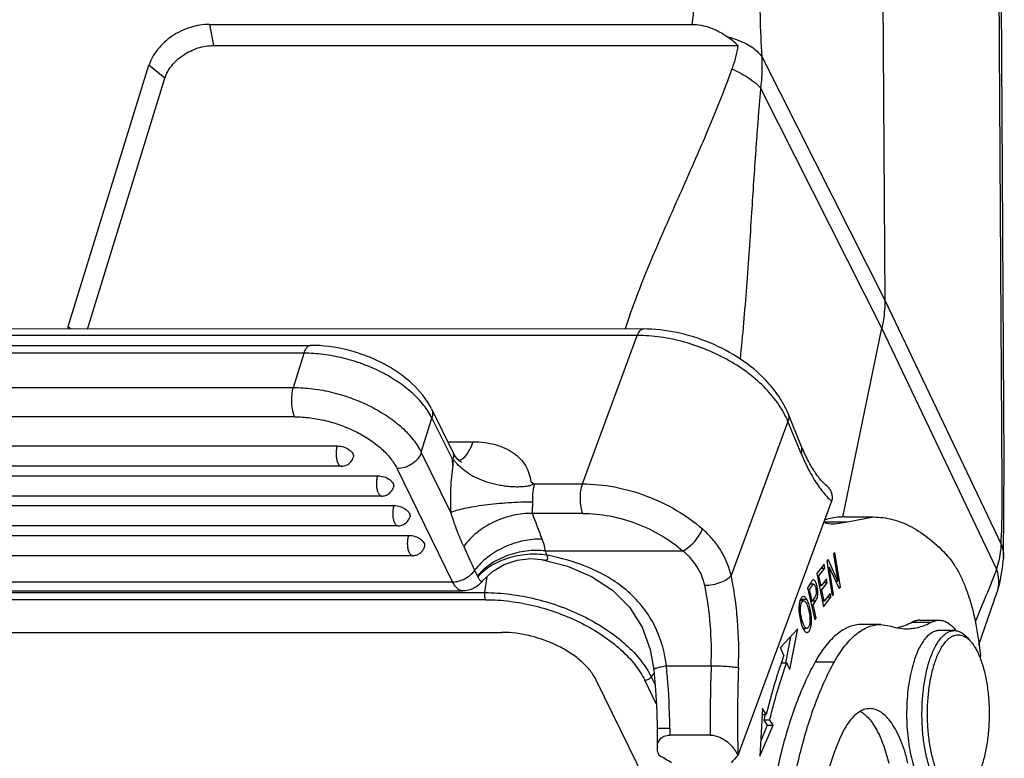
# Model space of a CAD drawing. Units: millimetres. Extents: x 2097 to 2489, y 724 to 1001.
# Drawn here: x 2145 to 2182, y 763 to 791 of the extents above; entities that cross this region are included whole.
import ezdxf

# ---------------------------------------------------------------- set-up
doc = ezdxf.new("R2010")
doc.units = ezdxf.units.MM
doc.header["$LTSCALE"] = 65.395
for name, color, linetype in [('10B-CCTH_1_SOLIDLINE', 7, 'CONTINUOUS'), ('10B-TIEJIAN_9_1_SOLIDLINE', 7, 'CONTINUOUS'), ('10B-TPR_27_1_SOLIDLINE', 7, 'CONTINUOUS'), ('MAODING_11_1_SOLIDLINE', 7, 'CONTINUOUS'), ('WLSC-2_21_1_SOLIDLINE', 7, 'CONTINUOUS')]:
    doc.layers.add(name, color=color, linetype=linetype)

msp = doc.modelspace()

# ---------------------------------------------------------------- linework, layer by layer
at = {"layer": '10B-CCTH_1_SOLIDLINE', "color": 7, "linetype": 'Continuous'}
for p, q in [((2177.734, 804.379), (2177.877, 780.69)), ((2151.978, 791.268), (2170.478, 791.268)), ((2151.978, 791.268), (2152.125, 790.457)), ((2152.125, 790.457), (2172.245, 790.457)), ((2173.168, 790.013), (2177.877, 780.69)), ((2146.553, 779.675), (2149.652, 789.701)), ((2150.264, 789.204), (2149.652, 789.701)), ((2147.29, 779.579), (2150.264, 789.204)), ((2177.768, 779.614), (2173.123, 788.809)), ((2177.877, 780.69), (2182.336, 771.33)), ((2146.553, 779.675), (2146.671, 779.579)), ((2176.271, 772.354), (2177.768, 779.614)), ((2182.165, 770.383), (2177.768, 779.614)), ((2182.432, 770.783), (2182.431, 770.774)), ((2162.537, 769.465), (2162.627, 770.083)), ((2118.4, 769.465), (2162.537, 769.465)), ((2181.486, 767.458), (2182.19, 769.495)), ((2182.19, 769.495), (2182.193, 769.502)), ((2162.567, 769.193), (2118.43, 769.193)), ((2119.045, 767.94), (2163.182, 767.94)), ((2169.024, 766.383), (2168.918, 766.23)), ((2170.655, 758.267), (2166.811, 766.1)), ((2169.112, 765.195), (2168.668, 766.1)), ((2168.918, 766.23), (2169.064, 765.933))]:
    msp.add_line(p, q, dxfattribs=at)
for points in [[(2182.432, 770.783), (2182.46, 774.465), (2182.435, 778.672), (2182.407, 783.338), (2182.34, 794.431)], [(2182.193, 769.502), (2182.301, 769.894), (2182.396, 770.41), (2182.431, 770.774)]]:
    msp.add_lwpolyline(points, dxfattribs=at)
for centre, radius, start, end in [((2170.059, 788.261), 3.098, 45.1316, 54.7677), ((2147.962, 779.239), 1.475, 162.8119, 166.6937)]:
    msp.add_arc(centre, radius, start, end, dxfattribs=at)
for points, knots in [([(2170.456, 814.561), (2170.462, 813.591), (2170.474, 811.652), (2170.493, 808.743), (2170.511, 805.834), (2170.528, 802.925), (2170.541, 800.501), (2170.551, 798.561), (2170.559, 797.106), (2170.567, 795.894), (2170.573, 794.925), (2170.578, 794.198), (2170.585, 793.47), (2170.587, 792.74), (2170.562, 792.005), (2170.513, 791.513), (2170.478, 791.268)], [0, 0, 0, 0, 0.12486, 0.249716, 0.374575, 0.499442, 0.624322, 0.686764, 0.749202, 0.811633, 0.842844, 0.874053, 0.90526, 0.93653, 0.968049, 1, 1, 1, 1]), ([(2173.168, 790.013), (2173.136, 790.539), (2173.096, 791.559), (2173.092, 793.072), (2173.082, 794.551), (2173.071, 796.518), (2173.055, 798.978), (2173.037, 801.93), (2173.019, 804.881), (2173.001, 807.832), (2172.984, 810.783), (2172.972, 812.75), (2172.966, 813.734)], [0, 0, 0, 0, 0.066521, 0.129142, 0.191297, 0.253499, 0.377947, 0.502404, 0.626824, 0.751218, 0.875604, 1, 1, 1, 1]), ([(2182.336, 771.33), (2182.363, 771.783), (2182.387, 772.726), (2182.374, 774.161), (2182.366, 775.633), (2182.354, 777.6), (2182.339, 780.059), (2182.321, 783.011), (2182.303, 785.962), (2182.285, 788.913), (2182.268, 791.864), (2182.256, 793.832), (2182.25, 794.815)], [0, 0, 0, 0, 0.058015, 0.120406, 0.183243, 0.246056, 0.371717, 0.497376, 0.623033, 0.748689, 0.874344, 1, 1, 1, 1]), ([(2151.978, 791.268), (2151.728, 791.268), (2151.215, 791.18), (2150.521, 790.844), (2149.963, 790.346), (2149.719, 789.918), (2149.652, 789.701)], [0, 0, 0, 0, 0.253212, 0.516159, 0.770089, 1, 1, 1, 1]), ([(2170.478, 791.268), (2170.717, 791.268), (2171.207, 791.17), (2171.642, 790.935), (2171.846, 790.792)], [0, 0, 0, 0, 0.489502, 1, 1, 1, 1]), ([(2171.846, 790.792), (2171.883, 790.782), (2172.026, 790.743), (2172.167, 790.695), (2172.27, 790.655)], [0, 0, 0, 0, 0.256584, 1, 1, 1, 1]), ([(2172.27, 790.654), (2172.371, 790.615), (2172.561, 790.529), (2172.816, 790.375), (2173.021, 790.205), (2173.127, 790.078), (2173.168, 790.014)], [0, 0, 0, 0, 0.290549, 0.558757, 0.795918, 1, 1, 1, 1]), ([(2150.264, 789.204), (2150.318, 789.378), (2150.513, 789.719), (2150.96, 790.118), (2151.515, 790.387), (2151.925, 790.457), (2152.125, 790.457)], [0, 0, 0, 0, 0.229911, 0.483839, 0.746787, 1, 1, 1, 1]), ([(2172.245, 790.457), (2172.222, 790.307), (2172.16, 790.004), (2172.068, 789.709), (2172.015, 789.561)], [0, 0, 0, 0, 0.492744, 1, 1, 1, 1]), ([(2173.123, 788.809), (2173.135, 788.912), (2173.175, 789.311), (2173.183, 789.715), (2173.168, 790.014)], [0, 0, 0, 0, 0.256051, 1, 1, 1, 1]), ([(2172.015, 789.561), (2171.707, 788.72), (2171.034, 787.047), (2169.935, 784.573), (2169.018, 782.507), (2168.349, 780.84), (2168.048, 780.001), (2167.911, 779.58)], [0, 0, 0, 0, 0.248988, 0.500786, 0.752407, 0.876972, 1, 1, 1, 1]), ([(2172.015, 789.561), (2172.135, 789.505), (2172.363, 789.39), (2172.674, 789.202), (2172.928, 789.012), (2173.068, 788.877), (2173.123, 788.809)], [0, 0, 0, 0, 0.295395, 0.568556, 0.806197, 1, 1, 1, 1]), ([(2172.778, 784.046), (2172.803, 784.446), (2172.855, 785.245), (2172.922, 786.242), (2172.98, 787.037), (2173.025, 787.631), (2173.072, 788.221), (2173.105, 788.614), (2173.123, 788.809)], [0, 0, 0, 0, 0.251763, 0.502898, 0.627899, 0.752444, 0.876679, 1, 1, 1, 1]), ([(2172.335, 778.42), (2172.434, 779.346), (2172.592, 781.221), (2172.717, 783.098), (2172.778, 784.046)], [0, 0, 0, 0, 0.495049, 1, 1, 1, 1]), ([(2177.877, 780.69), (2177.878, 780.601), (2177.87, 780.24), (2177.823, 779.881), (2177.768, 779.614)], [0, 0, 0, 0, 0.245517, 1, 1, 1, 1]), ([(2182.336, 771.33), (2182.333, 771.25), (2182.307, 770.93), (2182.238, 770.613), (2182.165, 770.383)], [0, 0, 0, 0, 0.248228, 1, 1, 1, 1]), ([(2182.336, 771.33), (2182.354, 771.286), (2182.414, 771.11), (2182.439, 770.921), (2182.432, 770.783)], [0, 0, 0, 0, 0.255617, 1, 1, 1, 1]), ([(2182.165, 770.383), (2182.036, 770.034), (2181.764, 769.351), (2181.481, 768.672), (2181.34, 768.338)], [0, 0, 0, 0, 0.506527, 1, 1, 1, 1]), ([(2182.193, 769.502), (2182.235, 769.638), (2182.27, 769.94), (2182.212, 770.235), (2182.165, 770.383)], [0, 0, 0, 0, 0.477988, 1, 1, 1, 1]), ([(2162.567, 769.193), (2162.558, 769.211), (2162.545, 769.251), (2162.529, 769.342), (2162.53, 769.416), (2162.537, 769.465)], [0, 0, 0, 0, 0.212456, 0.463581, 1, 1, 1, 1]), ([(2162.537, 769.465), (2162.86, 769.465), (2163.519, 769.42), (2164.501, 769.236), (2165.471, 768.939), (2166.389, 768.54), (2167.223, 768.055), (2167.941, 767.501), (2168.518, 766.899), (2168.808, 766.454), (2168.918, 766.23)], [0, 0, 0, 0, 0.129668, 0.264546, 0.401256, 0.536278, 0.666224, 0.788122, 0.899743, 1, 1, 1, 1]), ([(2162.567, 769.193), (2162.875, 769.193), (2163.505, 769.15), (2164.445, 768.974), (2165.371, 768.69), (2166.25, 768.309), (2167.047, 767.845), (2167.734, 767.316), (2168.285, 766.74), (2168.563, 766.314), (2168.668, 766.1)], [0, 0, 0, 0, 0.129669, 0.264547, 0.401256, 0.536278, 0.666223, 0.788121, 0.899742, 1, 1, 1, 1]), ([(2166.811, 766.1), (2166.749, 766.227), (2166.583, 766.481), (2166.256, 766.823), (2165.847, 767.138), (2165.206, 767.511), (2164.314, 767.838), (2163.555, 767.94), (2163.182, 767.94)], [0, 0, 0, 0, 0.100342, 0.21208, 0.334082, 0.464144, 0.735676, 1, 1, 1, 1]), ([(2168.918, 766.23), (2168.891, 766.19), (2168.813, 766.126), (2168.716, 766.1), (2168.668, 766.1)], [0, 0, 0, 0, 0.497709, 1, 1, 1, 1])]:
    msp.add_open_spline(points, degree=3, knots=knots, dxfattribs=at)
at = {"layer": '10B-TIEJIAN_9_1_SOLIDLINE', "color": 7, "linetype": 'Continuous'}
for p, q in [((2176.343, 772.367), (2177.448, 772.367)), ((2176.442, 772.185), (2177.448, 772.367)), ((2175.585, 772.185), (2176.442, 772.185)), ((2175.96, 772.098), (2176.442, 772.185)), ((2175.961, 771.007), (2175.91, 770.954)), ((2175.91, 770.954), (2176.078, 769.908)), ((2176.174, 769.675), (2175.961, 771.007)), ((2175.548, 770.559), (2175.271, 770.199)), ((2175.578, 770.407), (2175.548, 770.559)), ((2175.702, 770.734), (2175.648, 770.677)), ((2175.648, 770.677), (2175.861, 769.345)), ((2176.078, 769.908), (2175.702, 770.734)), ((2175.271, 770.199), (2175.525, 768.914)), ((2175.288, 770.114), (2175.352, 770.114)), ((2175.352, 770.114), (2175.578, 770.407)), ((2175.43, 769.72), (2175.352, 770.114)), ((2175.431, 770.407), (2175.578, 770.407)), ((2175.685, 770.445), (2175.744, 770.445)), ((2175.744, 770.445), (2176.12, 769.618)), ((2175.912, 769.398), (2175.744, 770.445)), ((2175.047, 769.864), (2174.908, 769.649)), ((2175.133, 769.784), (2174.995, 769.784)), ((2175.144, 769.787), (2174.997, 769.787)), ((2175.133, 769.784), (2175.144, 769.787)), ((2175.43, 769.72), (2175.366, 769.72)), ((2175.641, 769.995), (2175.43, 769.72)), ((2175.459, 769.569), (2175.671, 769.844)), ((2175.671, 769.844), (2175.525, 769.844)), ((2175.671, 769.844), (2175.641, 769.995)), ((2175.988, 769.908), (2176.078, 769.908)), ((2174.908, 769.649), (2175.198, 768.416)), ((2174.991, 769.579), (2174.924, 769.579)), ((2175.095, 769.138), (2174.991, 769.579)), ((2175.459, 769.569), (2175.396, 769.569)), ((2175.545, 769.132), (2175.459, 769.569)), ((2175.78, 769.437), (2175.545, 769.132)), ((2175.81, 769.285), (2175.78, 769.437)), ((2175.853, 769.398), (2175.912, 769.398)), ((2175.861, 769.345), (2175.912, 769.398)), ((2176.094, 769.675), (2176.174, 769.675)), ((2176.12, 769.618), (2176.174, 769.675)), ((2174.763, 769.155), (2174.622, 769.155)), ((2174.662, 769.208), (2174.883, 769.208)), ((2175.028, 769.138), (2175.095, 769.138)), ((2175.062, 768.993), (2175.129, 768.993)), ((2175.223, 769.139), (2175.095, 769.139)), ((2175.129, 768.993), (2175.223, 769.139)), ((2175.247, 768.492), (2175.129, 768.993)), ((2175.545, 769.132), (2175.482, 769.132)), ((2175.525, 768.914), (2175.81, 769.285)), ((2175.664, 769.285), (2175.81, 769.285)), ((2174.64, 768.83), (2174.581, 768.83)), ((2174.71, 768.388), (2174.641, 768.388)), ((2175.18, 768.492), (2175.247, 768.492)), ((2175.198, 768.416), (2175.247, 768.492)), ((2174.544, 768.071), (2173.878, 767.36)), ((2174.229, 766.511), (2174.544, 768.071)), ((2174.74, 768.095), (2174.887, 768.095)), ((2174.262, 767.77), (2174.062, 766.776)), ((2174.006, 767.051), (2173.878, 767.36)), ((2173.912, 766.776), (2174.119, 766.776)), ((2174.229, 766.511), (2174.119, 766.776)), ((2173.181, 765.02), (2173.087, 763.184)), ((2173.33, 764.784), (2173.181, 765.02)), ((2173.169, 764.784), (2173.33, 764.784)), ((2173.463, 764.575), (2173.242, 764.575)), ((2173.242, 764.575), (2173.37, 764.373)), ((2173.591, 764.373), (2173.463, 764.575)), ((2173.087, 763.184), (2173.591, 764.373)), ((2173.37, 764.373), (2173.117, 763.776)), ((2173.37, 764.373), (2173.591, 764.373))]:
    msp.add_line(p, q, dxfattribs=at)
for centre, radius, start, end in [((2174.309, 769.569), 0.757, 18.8881, 19.8031), ((2174.221, 769.539), 0.851, 16.9674, 18.871), ((2174.238, 768.96), 0.491, 30.3445, 32.6034), ((2174.437, 768.202), 0.381, 332.9426, 335.7571), ((2189.917, 761.204), 16.951, 159.8256, 160.7915), ((2168.127, 765.774), 13.475, 4.7639, 5.314), ((2195.574, 759.239), 22.961, 166.0159, 166.5619)]:
    msp.add_arc(centre, radius, start, end, dxfattribs=at)
for points, knots in [([(2176.343, 772.367), (2176.278, 772.367), (2176.015, 772.358), (2175.753, 772.311), (2175.562, 772.257)], [0, 0, 0, 0, 0.24777, 1, 1, 1, 1]), ([(2177.448, 772.367), (2177.693, 772.367), (2178.198, 772.299), (2178.933, 772.001), (2179.644, 771.516), (2180.074, 771.098), (2180.286, 770.864)], [0, 0, 0, 0, 0.222372, 0.45696, 0.713903, 1, 1, 1, 1]), ([(2175.551, 772.161), (2175.584, 772.15), (2175.718, 772.114), (2175.857, 772.098), (2175.96, 772.098)], [0, 0, 0, 0, 0.254563, 1, 1, 1, 1]), ([(2180.286, 770.864), (2180.368, 770.773), (2180.527, 770.564), (2180.737, 770.205), (2180.929, 769.787), (2181.167, 769.134), (2181.398, 768.208), (2181.506, 767.43), (2181.544, 767.022)], [0, 0, 0, 0, 0.090038, 0.191333, 0.303682, 0.426531, 0.699539, 1, 1, 1, 1]), ([(2174.991, 769.579), (2175.004, 769.6), (2175.031, 769.641), (2175.069, 769.701), (2175.099, 769.747), (2175.12, 769.773), (2175.129, 769.782), (2175.133, 769.784)], [0, 0, 0, 0, 0.294608, 0.593986, 0.856034, 0.945001, 1, 1, 1, 1]), ([(2175.105, 769.939), (2175.095, 769.931), (2175.075, 769.906), (2175.057, 769.88), (2175.047, 769.864)], [0, 0, 0, 0, 0.397535, 1, 1, 1, 1]), ([(2175.144, 769.787), (2175.158, 769.787), (2175.18, 769.763), (2175.198, 769.727), (2175.22, 769.666), (2175.238, 769.581), (2175.247, 769.477), (2175.237, 769.38), (2175.197, 769.294), (2175.145, 769.217), (2175.111, 769.164), (2175.095, 769.138)], [0, 0, 0, 0, 0.061046, 0.111011, 0.175906, 0.330346, 0.477109, 0.609781, 0.738494, 0.869173, 1, 1, 1, 1]), ([(2175.144, 769.956), (2175.141, 769.956), (2175.126, 769.955), (2175.114, 769.946), (2175.105, 769.939)], [0, 0, 0, 0, 0.221918, 1, 1, 1, 1]), ([(2175.243, 769.826), (2175.236, 769.845), (2175.222, 769.88), (2175.195, 769.928), (2175.164, 769.956), (2175.144, 769.956)], [0, 0, 0, 0, 0.363682, 0.646135, 1, 1, 1, 1]), ([(2175.223, 769.139), (2175.238, 769.162), (2175.265, 769.212), (2175.301, 769.322), (2175.311, 769.473), (2175.291, 769.652), (2175.263, 769.77), (2175.243, 769.826)], [0, 0, 0, 0, 0.118475, 0.237839, 0.487622, 0.750691, 1, 1, 1, 1]), ([(2174.59, 769.005), (2174.588, 768.99), (2174.582, 768.927), (2174.58, 768.864), (2174.581, 768.815)], [0, 0, 0, 0, 0.235178, 1, 1, 1, 1]), ([(2174.603, 769.083), (2174.602, 769.077), (2174.596, 769.051), (2174.592, 769.025), (2174.59, 769.005)], [0, 0, 0, 0, 0.239934, 1, 1, 1, 1]), ([(2174.622, 769.155), (2174.62, 769.15), (2174.613, 769.126), (2174.607, 769.102), (2174.603, 769.083)], [0, 0, 0, 0, 0.241441, 1, 1, 1, 1]), ([(2174.756, 769.315), (2174.743, 769.315), (2174.713, 769.306), (2174.678, 769.271), (2174.647, 769.219), (2174.63, 769.178), (2174.622, 769.155)], [0, 0, 0, 0, 0.17988, 0.397806, 0.673408, 1, 1, 1, 1]), ([(2174.64, 768.83), (2174.641, 768.874), (2174.646, 768.953), (2174.667, 769.044), (2174.692, 769.101), (2174.713, 769.13), (2174.736, 769.15), (2174.754, 769.155), (2174.763, 769.155)], [0, 0, 0, 0, 0.354147, 0.640181, 0.756301, 0.852776, 0.931727, 1, 1, 1, 1]), ([(2174.662, 769.208), (2174.664, 769.204), (2174.673, 769.187), (2174.682, 769.171), (2174.688, 769.158)], [0, 0, 0, 0, 0.239767, 1, 1, 1, 1]), ([(2174.883, 769.208), (2174.873, 769.224), (2174.854, 769.253), (2174.823, 769.287), (2174.79, 769.309), (2174.767, 769.315), (2174.756, 769.315)], [0, 0, 0, 0, 0.327727, 0.59547, 0.813433, 1, 1, 1, 1]), ([(2174.763, 769.155), (2174.777, 769.155), (2174.8, 769.144), (2174.825, 769.119), (2174.854, 769.079), (2174.889, 769.01), (2174.926, 768.908), (2174.96, 768.789), (2174.994, 768.63), (2175.007, 768.511), (2175.007, 768.435)], [0, 0, 0, 0, 0.054693, 0.09048, 0.133328, 0.241687, 0.382613, 0.547028, 0.7095, 1, 1, 1, 1]), ([(2174.918, 769.14), (2174.915, 769.146), (2174.904, 769.169), (2174.892, 769.192), (2174.883, 769.208)], [0, 0, 0, 0, 0.264182, 1, 1, 1, 1]), ([(2175.059, 768.263), (2175.067, 768.332), (2175.07, 768.481), (2175.046, 768.708), (2174.995, 768.932), (2174.947, 769.076), (2174.918, 769.14)], [0, 0, 0, 0, 0.233468, 0.494704, 0.764442, 1, 1, 1, 1]), ([(2174.581, 768.815), (2174.582, 768.775), (2174.591, 768.602), (2174.626, 768.431), (2174.662, 768.303)], [0, 0, 0, 0, 0.233408, 1, 1, 1, 1]), ([(2174.71, 768.388), (2174.688, 768.468), (2174.653, 768.613), (2174.638, 768.763), (2174.64, 768.83)], [0, 0, 0, 0, 0.553683, 1, 1, 1, 1]), ([(2174.662, 768.303), (2174.667, 768.283), (2174.689, 768.212), (2174.715, 768.142), (2174.739, 768.094)], [0, 0, 0, 0, 0.273166, 1, 1, 1, 1]), ([(2174.887, 768.095), (2174.871, 768.095), (2174.845, 768.109), (2174.817, 768.138), (2174.784, 768.186), (2174.746, 768.27), (2174.722, 768.345), (2174.71, 768.388)], [0, 0, 0, 0, 0.135097, 0.22619, 0.336789, 0.622121, 1, 1, 1, 1]), ([(2175.007, 768.435), (2175.008, 768.39), (2175.005, 768.325), (2174.991, 768.245), (2174.976, 768.196), (2174.958, 768.154), (2174.937, 768.122), (2174.914, 768.101), (2174.895, 768.095), (2174.887, 768.095)], [0, 0, 0, 0, 0.350985, 0.502021, 0.637475, 0.755099, 0.853303, 0.932797, 1, 1, 1, 1]), ([(2174.891, 767.938), (2174.901, 767.938), (2174.921, 767.943), (2174.949, 767.96), (2174.974, 767.988), (2175.008, 768.042), (2175.04, 768.135), (2175.054, 768.217), (2175.059, 768.263)], [0, 0, 0, 0, 0.073043, 0.153892, 0.248923, 0.361817, 0.645266, 1, 1, 1, 1]), ([(2174.739, 768.094), (2174.741, 768.09), (2174.749, 768.074), (2174.757, 768.059), (2174.764, 768.048)], [0, 0, 0, 0, 0.256746, 1, 1, 1, 1]), ([(2174.764, 768.048), (2174.773, 768.031), (2174.792, 768.002), (2174.824, 767.967), (2174.857, 767.944), (2174.88, 767.938), (2174.891, 767.938)], [0, 0, 0, 0, 0.326098, 0.594304, 0.813088, 1, 1, 1, 1]), ([(2174.803, 768.094), (2174.802, 768.09), (2174.796, 768.073), (2174.79, 768.057), (2174.785, 768.046)], [0, 0, 0, 0, 0.262033, 1, 1, 1, 1]), ([(2173.91, 766.781), (2173.855, 766.624), (2173.636, 765.966), (2173.453, 765.297), (2173.33, 764.784)], [0, 0, 0, 0, 0.240064, 1, 1, 1, 1]), ([(2173.463, 764.575), (2173.51, 764.77), (2173.697, 765.512), (2173.924, 766.245), (2174.12, 766.776)], [0, 0, 0, 0, 0.261338, 1, 1, 1, 1])]:
    msp.add_open_spline(points, degree=3, knots=knots, dxfattribs=at)
at = {"layer": '10B-TPR_27_1_SOLIDLINE', "color": 7, "linetype": 'Continuous'}
for p, q in [((2168.61, 779.58), (2112.17, 779.577)), ((2168.383, 779.33), (2111.943, 779.327)), ((2166.284, 773.637), (2168.383, 779.33)), ((2114.877, 778.952), (2155.844, 778.953)), ((2155.6, 778.651), (2114.633, 778.649)), ((2155.194, 777.335), (2155.6, 778.651)), ((2114.227, 777.333), (2155.194, 777.335)), ((2160.486, 776.517), (2161.317, 774.824)), ((2155.244, 776.211), (2114.277, 776.209)), ((2160.098, 774.848), (2160.505, 776.164)), ((2160.505, 776.164), (2161.288, 774.569)), ((2174.672, 775.102), (2174.165, 776.334)), ((2174.162, 776.03), (2171.982, 770.118)), ((2174.669, 774.798), (2174.162, 776.03)), ((2129.452, 775.091), (2156.882, 775.092)), ((2161.107, 775.252), (2162.092, 775.252)), ((2161.23, 772.544), (2160.098, 774.848)), ((2161.317, 774.824), (2161.318, 774.824)), ((2157.029, 774.313), (2129.599, 774.312)), ((2161.313, 774.35), (2161.288, 774.569)), ((2130.014, 773.947), (2158.428, 773.948)), ((2161.3, 769.879), (2159.168, 774.222)), ((2164.442, 773.637), (2166.284, 773.637)), ((2158.574, 773.17), (2130.16, 773.168)), ((2113.813, 772.802), (2159.053, 772.804)), ((2175.838, 772.969), (2172.243, 763.221)), ((2166.296, 772.506), (2164.36, 772.506)), ((2159.2, 772.026), (2113.959, 772.024)), ((2114.374, 771.659), (2159.614, 771.661)), ((2159.761, 770.882), (2114.52, 770.88)), ((2164.866, 771.064), (2170.129, 771.065)), ((2164.707, 770.732), (2164.708, 770.731)), ((2114.438, 769.877), (2161.3, 769.879)), ((2162.438, 769.901), (2162.438, 769.901)), ((2114.825, 769.53), (2161.687, 769.532)), ((2169.013, 766.503), (2169.013, 766.503)), ((2169.499, 766.661), (2171.216, 766.661)), ((2171.181, 763.998), (2169.633, 763.998)), ((2172.243, 763.221), (2172.239, 763.216))]:
    msp.add_line(p, q, dxfattribs=at)
for points in [[(2161.632, 774.476), (2161.635, 774.475), (2161.593, 774.498), (2161.501, 774.571), (2161.391, 774.699), (2161.318, 774.824)], [(2162.438, 769.901), (2162.833, 770.281), (2163.279, 770.55), (2163.776, 770.716), (2164.296, 770.77), (2164.707, 770.732)], [(2164.707, 770.732), (2165.707, 770.477), (2166.628, 770.086), (2167.428, 769.563), (2168.08, 768.912), (2168.564, 768.145), (2168.875, 767.289), (2169.013, 766.503)], [(2169.013, 766.503), (2169.082, 765.73), (2169.128, 764.908), (2169.143, 764.26)]]:
    msp.add_lwpolyline(points, dxfattribs=at)
for centre, radius, start, end in [((2157.322, 774.618), 0.456, 202.2999, 206.0783), ((2179.769, 801.748), 32.018, 241.0966, 241.399), ((2158.867, 773.474), 0.456, 202.2999, 206.0783), ((1943.99, 688.495), 235.84, 20.61265, 20.86814), ((2159.493, 772.33), 0.456, 202.2999, 206.0783), ((2160.054, 771.187), 0.456, 202.2999, 206.0783), ((2162.021, 770.226), 2.966, 13.2379, 16.417), ((2161.456, 769.681), 0.901, 26.0979, 28.3538), ((2227.157, 764.578), 55.98, 177.8679, 180.5937), ((2226.106, 764.578), 53.88, 177.8662, 181.443), ((2223.88, 764.578), 54.738, 180.3321, 181.109), ((2225.669, 764.578), 56.039, 180.3323, 180.5932), ((2060.345, 573.197), 218.999, 60.04336, 60.18889), ((2221.855, 717.461), 67.493, 137.31845, 137.6378)]:
    msp.add_arc(centre, radius, start, end, dxfattribs=at)
for points, knots in [([(2168.383, 779.33), (2168.397, 779.366), (2168.425, 779.431), (2168.479, 779.512), (2168.54, 779.566), (2168.588, 779.58), (2168.61, 779.58)], [0, 0, 0, 0, 0.327076, 0.598735, 0.81696, 1, 1, 1, 1]), ([(2174.165, 776.334), (2174.07, 776.567), (2173.82, 777.023), (2173.225, 777.751), (2172.346, 778.471), (2171.185, 779.087), (2169.92, 779.482), (2169.041, 779.58), (2168.61, 779.58)], [0, 0, 0, 0, 0.111438, 0.228785, 0.41538, 0.611085, 0.808577, 1, 1, 1, 1]), ([(2174.162, 776.03), (2174.069, 776.256), (2173.819, 776.706), (2173.308, 777.323), (2172.663, 777.889), (2171.909, 778.385), (2171.074, 778.793), (2170.188, 779.096), (2169.287, 779.285), (2168.68, 779.33), (2168.383, 779.33)], [0, 0, 0, 0, 0.104834, 0.219255, 0.342274, 0.471906, 0.605509, 0.740083, 0.872546, 1, 1, 1, 1]), ([(2155.6, 778.651), (2155.614, 778.694), (2155.643, 778.772), (2155.7, 778.87), (2155.766, 778.936), (2155.82, 778.953), (2155.844, 778.953)], [0, 0, 0, 0, 0.332463, 0.607124, 0.823586, 1, 1, 1, 1]), ([(2160.486, 776.517), (2160.305, 776.885), (2159.893, 777.391), (2159.211, 777.927), (2158.609, 778.283), (2157.952, 778.573), (2157.037, 778.857), (2156.318, 778.953), (2155.844, 778.953)], [0, 0, 0, 0, 0.225069, 0.347421, 0.475437, 0.607281, 0.74048, 1, 1, 1, 1]), ([(2160.505, 776.164), (2160.421, 776.336), (2160.197, 776.679), (2159.754, 777.142), (2159.202, 777.567), (2158.561, 777.94), (2157.855, 778.246), (2157.11, 778.475), (2156.354, 778.616), (2155.848, 778.651), (2155.6, 778.651)], [0, 0, 0, 0, 0.100262, 0.211887, 0.333789, 0.463736, 0.598758, 0.735466, 0.870339, 1, 1, 1, 1]), ([(2155.244, 776.211), (2155.227, 776.246), (2155.196, 776.324), (2155.149, 776.502), (2155.121, 776.75), (2155.13, 777.048), (2155.166, 777.244), (2155.194, 777.335)], [0, 0, 0, 0, 0.102602, 0.219333, 0.48087, 0.752672, 1, 1, 1, 1]), ([(2155.194, 777.335), (2155.442, 777.335), (2155.948, 777.3), (2156.703, 777.159), (2157.448, 776.93), (2158.154, 776.624), (2158.795, 776.251), (2159.347, 775.826), (2159.79, 775.363), (2160.014, 775.02), (2160.098, 774.848)], [0, 0, 0, 0, 0.129661, 0.264534, 0.401242, 0.536264, 0.666211, 0.788113, 0.899738, 1, 1, 1, 1]), ([(2160.486, 776.517), (2160.512, 776.465), (2160.542, 776.345), (2160.523, 776.224), (2160.505, 776.164)], [0, 0, 0, 0, 0.482634, 1, 1, 1, 1]), ([(2155.244, 776.211), (2155.442, 776.211), (2155.847, 776.183), (2156.452, 776.07), (2157.048, 775.887), (2157.613, 775.642), (2158.125, 775.344), (2158.567, 775.003), (2158.921, 774.633), (2159.1, 774.359), (2159.168, 774.222)], [0, 0, 0, 0, 0.129652, 0.264545, 0.401241, 0.536263, 0.666209, 0.788103, 0.899744, 1, 1, 1, 1]), ([(2174.165, 776.334), (2174.184, 776.289), (2174.203, 776.184), (2174.181, 776.08), (2174.162, 776.03)], [0, 0, 0, 0, 0.480258, 1, 1, 1, 1]), ([(2156.9, 774.445), (2156.881, 774.491), (2156.854, 774.595), (2156.838, 774.761), (2156.845, 774.93), (2156.867, 775.041), (2156.882, 775.092)], [0, 0, 0, 0, 0.226686, 0.488683, 0.75665, 1, 1, 1, 1]), ([(2156.882, 775.092), (2156.963, 775.092), (2157.122, 775.064), (2157.301, 774.978), (2157.413, 774.882), (2157.469, 774.806), (2157.498, 774.728), (2157.495, 774.675), (2157.488, 774.652)], [0, 0, 0, 0, 0.28921, 0.576234, 0.70433, 0.816677, 0.913465, 1, 1, 1, 1]), ([(2161.542, 774.525), (2161.662, 774.569), (2161.826, 774.727), (2161.985, 774.992), (2162.057, 775.16), (2162.091, 775.252)], [0, 0, 0, 0, 0.413687, 0.685052, 1, 1, 1, 1]), ([(2162.092, 775.252), (2162.376, 775.252), (2162.795, 775.204), (2163.304, 775.023), (2163.627, 774.842), (2163.896, 774.615), (2164.102, 774.347), (2164.24, 774.044), (2164.284, 773.827), (2164.294, 773.718)], [0, 0, 0, 0, 0.28934, 0.422038, 0.5467, 0.664443, 0.777315, 0.88815, 1, 1, 1, 1]), ([(2174.669, 774.798), (2174.688, 774.848), (2174.71, 774.951), (2174.691, 775.056), (2174.672, 775.102)], [0, 0, 0, 0, 0.519742, 1, 1, 1, 1]), ([(2175.673, 773.531), (2175.585, 773.606), (2175.403, 773.795), (2175.15, 774.145), (2174.897, 774.589), (2174.746, 774.922), (2174.672, 775.102)], [0, 0, 0, 0, 0.185393, 0.415773, 0.688685, 1, 1, 1, 1]), ([(2157.029, 774.313), (2157.08, 774.313), (2157.182, 774.33), (2157.319, 774.401), (2157.427, 774.511), (2157.473, 774.604), (2157.488, 774.652)], [0, 0, 0, 0, 0.249903, 0.49986, 0.749777, 1, 1, 1, 1]), ([(2160.098, 774.848), (2160.043, 774.668), (2159.865, 774.469), (2159.612, 774.324), (2159.421, 774.248), (2159.268, 774.222), (2159.168, 774.222)], [0, 0, 0, 0, 0.480058, 0.612712, 0.745254, 1, 1, 1, 1]), ([(2161.318, 774.824), (2161.327, 774.805), (2161.34, 774.765), (2161.34, 774.675), (2161.313, 774.609), (2161.288, 774.569)], [0, 0, 0, 0, 0.23223, 0.468843, 1, 1, 1, 1]), ([(2174.669, 774.798), (2174.768, 774.558), (2174.974, 774.113), (2175.23, 773.693), (2175.364, 773.506)], [0, 0, 0, 0, 0.529818, 1, 1, 1, 1]), ([(2157.029, 774.313), (2157.018, 774.313), (2156.995, 774.319), (2156.964, 774.341), (2156.936, 774.374), (2156.92, 774.402), (2156.913, 774.417)], [0, 0, 0, 0, 0.195402, 0.417909, 0.684504, 1, 1, 1, 1]), ([(2161.313, 774.35), (2161.264, 774.057), (2161.203, 773.455), (2161.209, 772.849), (2161.23, 772.544)], [0, 0, 0, 0, 0.492755, 1, 1, 1, 1]), ([(2161.473, 774.405), (2161.462, 774.416), (2161.441, 774.439), (2161.411, 774.473), (2161.387, 774.499), (2161.368, 774.518), (2161.354, 774.53), (2161.341, 774.539), (2161.323, 774.542), (2161.313, 774.526), (2161.309, 774.51), (2161.306, 774.487), (2161.305, 774.457), (2161.307, 774.409), (2161.31, 774.374), (2161.313, 774.35)], [0, 0, 0, 0, 0.119972, 0.234371, 0.34117, 0.390544, 0.436069, 0.476302, 0.510881, 0.557963, 0.595917, 0.63938, 0.730418, 0.821342, 1, 1, 1, 1]), ([(2164.371, 773.632), (2164.368, 773.625), (2164.357, 773.611), (2164.328, 773.592), (2164.287, 773.575), (2164.235, 773.56), (2164.166, 773.545), (2164.078, 773.532), (2163.972, 773.522), (2163.865, 773.517), (2163.722, 773.516), (2163.543, 773.523), (2163.329, 773.544), (2163.117, 773.577), (2162.909, 773.62), (2162.642, 773.691), (2162.328, 773.802), (2161.989, 773.974), (2161.703, 774.174), (2161.544, 774.328), (2161.473, 774.405)], [0, 0, 0, 0, 0.00737, 0.015675, 0.03271, 0.049718, 0.066654, 0.100429, 0.134217, 0.168087, 0.202058, 0.270234, 0.338524, 0.406588, 0.474051, 0.540535, 0.669098, 0.789847, 0.900902, 1, 1, 1, 1]), ([(2158.445, 773.301), (2158.427, 773.347), (2158.399, 773.451), (2158.383, 773.617), (2158.391, 773.787), (2158.412, 773.897), (2158.428, 773.948)], [0, 0, 0, 0, 0.226686, 0.488683, 0.75665, 1, 1, 1, 1]), ([(2158.428, 773.948), (2158.508, 773.948), (2158.668, 773.92), (2158.846, 773.834), (2158.958, 773.738), (2159.014, 773.662), (2159.043, 773.584), (2159.04, 773.531), (2159.033, 773.508)], [0, 0, 0, 0, 0.28921, 0.576234, 0.70433, 0.816677, 0.913465, 1, 1, 1, 1]), ([(2158.574, 773.17), (2158.625, 773.17), (2158.727, 773.186), (2158.864, 773.257), (2158.972, 773.367), (2159.018, 773.46), (2159.033, 773.508)], [0, 0, 0, 0, 0.249903, 0.49986, 0.749777, 1, 1, 1, 1]), ([(2164.371, 773.632), (2164.372, 773.637), (2164.373, 773.647), (2164.367, 773.661), (2164.358, 773.673), (2164.343, 773.687), (2164.322, 773.702), (2164.303, 773.713), (2164.294, 773.718)], [0, 0, 0, 0, 0.125675, 0.24266, 0.361289, 0.483465, 0.736995, 1, 1, 1, 1]), ([(2164.442, 773.637), (2164.424, 773.588), (2164.395, 773.483), (2164.357, 773.254), (2164.353, 773.073), (2164.361, 772.951)], [0, 0, 0, 0, 0.222509, 0.470778, 1, 1, 1, 1]), ([(2166.296, 772.506), (2166.263, 772.587), (2166.216, 772.773), (2166.191, 773.066), (2166.21, 773.361), (2166.253, 773.552), (2166.284, 773.637)], [0, 0, 0, 0, 0.229756, 0.495397, 0.763482, 1, 1, 1, 1]), ([(2166.284, 773.637), (2166.694, 773.637), (2167.531, 773.551), (2168.751, 773.205), (2169.894, 772.663), (2170.578, 772.176), (2170.884, 771.907)], [0, 0, 0, 0, 0.245228, 0.500791, 0.755942, 1, 1, 1, 1]), ([(2175.364, 773.506), (2175.401, 773.455), (2175.545, 773.264), (2175.707, 773.086), (2175.838, 772.969)], [0, 0, 0, 0, 0.266318, 1, 1, 1, 1]), ([(2175.673, 773.531), (2175.712, 773.499), (2175.779, 773.423), (2175.842, 773.283), (2175.863, 773.127), (2175.85, 773.022), (2175.838, 772.969)], [0, 0, 0, 0, 0.244131, 0.487562, 0.737899, 1, 1, 1, 1]), ([(2158.574, 773.17), (2158.563, 773.17), (2158.54, 773.175), (2158.509, 773.197), (2158.481, 773.231), (2158.465, 773.258), (2158.458, 773.274)], [0, 0, 0, 0, 0.195402, 0.417909, 0.684504, 1, 1, 1, 1]), ([(2159.071, 772.157), (2159.052, 772.203), (2159.025, 772.308), (2159.009, 772.473), (2159.016, 772.643), (2159.037, 772.753), (2159.053, 772.804)], [0, 0, 0, 0, 0.226686, 0.488683, 0.75665, 1, 1, 1, 1]), ([(2159.053, 772.804), (2159.133, 772.804), (2159.293, 772.776), (2159.472, 772.69), (2159.583, 772.594), (2159.64, 772.519), (2159.668, 772.44), (2159.665, 772.388), (2159.658, 772.365)], [0, 0, 0, 0, 0.28921, 0.576234, 0.70433, 0.816677, 0.913465, 1, 1, 1, 1]), ([(2161.23, 772.544), (2161.301, 772.576), (2161.474, 772.634), (2161.77, 772.707), (2162.129, 772.775), (2162.694, 772.858), (2163.294, 772.915), (2163.906, 772.945), (2164.212, 772.952), (2164.361, 772.951)], [0, 0, 0, 0, 0.074402, 0.171589, 0.288333, 0.420463, 0.7109, 0.858411, 1, 1, 1, 1]), ([(2164.361, 772.951), (2164.363, 772.909), (2164.363, 772.847), (2164.358, 772.766), (2164.353, 772.709), (2164.349, 772.654), (2164.349, 772.587), (2164.355, 772.537), (2164.36, 772.506)], [0, 0, 0, 0, 0.282919, 0.416993, 0.545001, 0.667229, 0.78419, 1, 1, 1, 1]), ([(2159.2, 772.026), (2159.25, 772.026), (2159.352, 772.042), (2159.489, 772.113), (2159.598, 772.223), (2159.643, 772.316), (2159.658, 772.365)], [0, 0, 0, 0, 0.249903, 0.49986, 0.749777, 1, 1, 1, 1]), ([(2161.723, 771.234), (2161.676, 771.335), (2161.587, 771.541), (2161.46, 771.861), (2161.342, 772.196), (2161.268, 772.427), (2161.23, 772.544)], [0, 0, 0, 0, 0.237604, 0.482046, 0.735713, 1, 1, 1, 1]), ([(2164.36, 772.506), (2164.107, 772.51), (2163.589, 772.45), (2162.855, 772.192), (2162.209, 771.788), (2161.86, 771.428), (2161.723, 771.234)], [0, 0, 0, 0, 0.25073, 0.51063, 0.764845, 1, 1, 1, 1]), ([(2166.296, 772.506), (2166.637, 772.506), (2167.335, 772.434), (2168.352, 772.146), (2169.305, 771.694), (2169.875, 771.289), (2170.129, 771.065)], [0, 0, 0, 0, 0.245234, 0.500791, 0.755936, 1, 1, 1, 1]), ([(2159.2, 772.026), (2159.189, 772.026), (2159.166, 772.031), (2159.135, 772.053), (2159.107, 772.087), (2159.091, 772.115), (2159.083, 772.13)], [0, 0, 0, 0, 0.195402, 0.417909, 0.684504, 1, 1, 1, 1]), ([(2159.632, 771.014), (2159.614, 771.06), (2159.586, 771.164), (2159.57, 771.329), (2159.578, 771.499), (2159.599, 771.61), (2159.614, 771.661)], [0, 0, 0, 0, 0.226686, 0.488683, 0.75665, 1, 1, 1, 1]), ([(2159.614, 771.661), (2159.695, 771.661), (2159.855, 771.632), (2160.033, 771.547), (2160.145, 771.451), (2160.201, 771.375), (2160.23, 771.296), (2160.227, 771.244), (2160.22, 771.221)], [0, 0, 0, 0, 0.28921, 0.576234, 0.70433, 0.816677, 0.913465, 1, 1, 1, 1]), ([(2170.129, 771.065), (2170.209, 771.103), (2170.368, 771.211), (2170.58, 771.415), (2170.761, 771.65), (2170.853, 771.822), (2170.884, 771.907)], [0, 0, 0, 0, 0.230764, 0.496374, 0.763947, 1, 1, 1, 1]), ([(2171.982, 770.118), (2171.941, 770.289), (2171.833, 770.625), (2171.592, 771.098), (2171.274, 771.531), (2171.02, 771.787), (2170.884, 771.907)], [0, 0, 0, 0, 0.246879, 0.494404, 0.744811, 1, 1, 1, 1]), ([(2159.761, 770.882), (2159.812, 770.882), (2159.914, 770.899), (2160.051, 770.969), (2160.159, 771.08), (2160.205, 771.172), (2160.22, 771.221)], [0, 0, 0, 0, 0.249903, 0.49986, 0.749777, 1, 1, 1, 1]), ([(2164.732, 771.522), (2164.487, 771.527), (2163.985, 771.472), (2163.27, 771.231), (2162.633, 770.85), (2162.283, 770.509), (2162.142, 770.324)], [0, 0, 0, 0, 0.249877, 0.508894, 0.763174, 1, 1, 1, 1]), ([(2164.866, 771.064), (2164.858, 771.102), (2164.823, 771.258), (2164.775, 771.41), (2164.732, 771.522)], [0, 0, 0, 0, 0.244573, 1, 1, 1, 1]), ([(2159.761, 770.882), (2159.75, 770.882), (2159.727, 770.888), (2159.696, 770.909), (2159.668, 770.943), (2159.652, 770.971), (2159.645, 770.986)], [0, 0, 0, 0, 0.195402, 0.417909, 0.684504, 1, 1, 1, 1]), ([(2164.866, 771.064), (2164.622, 771.092), (2164.121, 771.086), (2163.399, 770.912), (2162.752, 770.591), (2162.393, 770.281), (2162.249, 770.109)], [0, 0, 0, 0, 0.255442, 0.51481, 0.766268, 1, 1, 1, 1]), ([(2164.908, 770.905), (2164.664, 770.941), (2164.163, 770.955), (2163.435, 770.816), (2162.78, 770.529), (2162.413, 770.24), (2162.265, 770.077)], [0, 0, 0, 0, 0.258469, 0.519125, 0.769555, 1, 1, 1, 1]), ([(2164.707, 770.732), (2164.728, 770.728), (2164.768, 770.721), (2164.826, 770.715), (2164.871, 770.714), (2164.902, 770.718), (2164.921, 770.724), (2164.936, 770.735), (2164.945, 770.751), (2164.949, 770.77), (2164.948, 770.802), (2164.935, 770.848), (2164.918, 770.885), (2164.908, 770.905)], [0, 0, 0, 0, 0.153712, 0.294837, 0.421923, 0.476805, 0.524374, 0.566138, 0.607074, 0.652371, 0.705174, 0.836768, 1, 1, 1, 1]), ([(2169.499, 766.661), (2169.465, 766.938), (2169.353, 767.491), (2169.036, 768.276), (2168.567, 768.985), (2167.968, 769.586), (2167.273, 770.071), (2166.268, 770.569), (2165.455, 770.801), (2164.908, 770.905)], [0, 0, 0, 0, 0.124744, 0.250121, 0.375517, 0.500906, 0.626387, 0.751811, 1, 1, 1, 1]), ([(2170.972, 769.735), (2170.944, 769.865), (2170.865, 770.119), (2170.681, 770.474), (2170.434, 770.794), (2170.235, 770.979), (2170.129, 771.065)], [0, 0, 0, 0, 0.247434, 0.495172, 0.745372, 1, 1, 1, 1]), ([(2161.3, 769.879), (2161.464, 769.879), (2161.792, 769.969), (2162.053, 770.189), (2162.142, 770.324)], [0, 0, 0, 0, 0.503016, 1, 1, 1, 1]), ([(2162.142, 770.324), (2162.151, 770.304), (2162.184, 770.231), (2162.221, 770.16), (2162.249, 770.109)], [0, 0, 0, 0, 0.271355, 1, 1, 1, 1]), ([(2171.982, 770.118), (2171.963, 770.091), (2171.912, 770.037), (2171.78, 769.937), (2171.566, 769.836), (2171.278, 769.757), (2171.073, 769.735), (2170.972, 769.735)], [0, 0, 0, 0, 0.09063, 0.196708, 0.446878, 0.725835, 1, 1, 1, 1]), ([(2172.263, 766.584), (2172.286, 767.191), (2172.268, 768.096), (2172.14, 769.273), (2172.041, 769.842), (2171.982, 770.118)], [0, 0, 0, 0, 0.512708, 0.761886, 1, 1, 1, 1]), ([(2161.687, 769.532), (2161.652, 769.532), (2161.575, 769.55), (2161.472, 769.622), (2161.377, 769.735), (2161.325, 769.827), (2161.3, 769.879)], [0, 0, 0, 0, 0.195439, 0.417872, 0.684225, 1, 1, 1, 1]), ([(2162.438, 769.901), (2162.394, 769.847), (2162.293, 769.745), (2162.112, 769.626), (2161.907, 769.55), (2161.76, 769.532), (2161.687, 769.532)], [0, 0, 0, 0, 0.244546, 0.493663, 0.745986, 1, 1, 1, 1]), ([(2162.438, 769.901), (2162.434, 769.896), (2162.425, 769.888), (2162.405, 769.888), (2162.385, 769.898), (2162.364, 769.917), (2162.341, 769.945), (2162.305, 769.998), (2162.281, 770.044), (2162.265, 770.077)], [0, 0, 0, 0, 0.064656, 0.125677, 0.20198, 0.30392, 0.434676, 0.594466, 1, 1, 1, 1]), ([(2171.216, 766.661), (2171.236, 767.189), (2171.215, 768.221), (2171.076, 769.245), (2170.972, 769.735)], [0, 0, 0, 0, 0.512837, 1, 1, 1, 1]), ([(2169.013, 766.503), (2169.013, 766.509), (2169.019, 766.52), (2169.031, 766.531), (2169.052, 766.546), (2169.09, 766.563), (2169.147, 766.583), (2169.218, 766.604), (2169.336, 766.632), (2169.432, 766.65), (2169.499, 766.661)], [0, 0, 0, 0, 0.036882, 0.063303, 0.096459, 0.184136, 0.30005, 0.442588, 0.609181, 1, 1, 1, 1]), ([(2169.631, 764.253), (2169.63, 764.455), (2169.614, 765.259), (2169.557, 766.061), (2169.499, 766.661)], [0, 0, 0, 0, 0.25082, 1, 1, 1, 1]), ([(2171.216, 766.661), (2171.318, 766.661), (2171.522, 766.657), (2171.813, 766.641), (2172.036, 766.621), (2172.181, 766.601), (2172.239, 766.59), (2172.263, 766.584)], [0, 0, 0, 0, 0.290789, 0.582537, 0.831328, 0.927596, 1, 1, 1, 1]), ([(2169.631, 764.253), (2169.597, 764.253), (2169.53, 764.253), (2169.436, 764.254), (2169.352, 764.254), (2169.29, 764.255), (2169.247, 764.256), (2169.22, 764.256), (2169.197, 764.257), (2169.178, 764.257), (2169.164, 764.258), (2169.152, 764.258), (2169.147, 764.26), (2169.143, 764.26), (2169.143, 764.26)], [0, 0, 0, 0, 0.212724, 0.407883, 0.580467, 0.726877, 0.789309, 0.844121, 0.891053, 0.929849, 0.960256, 0.982096, 0.995316, 1, 1, 1, 1]), ([(2169.152, 763.518), (2169.151, 763.576), (2169.164, 763.693), (2169.234, 763.827), (2169.323, 763.91), (2169.446, 763.98), (2169.557, 763.998), (2169.633, 763.998)], [0, 0, 0, 0, 0.227766, 0.453231, 0.573008, 0.702381, 1, 1, 1, 1]), ([(2171.181, 763.998), (2171.305, 763.998), (2171.523, 763.941), (2171.787, 763.786), (2172.04, 763.563), (2172.179, 763.358), (2172.239, 763.216)], [0, 0, 0, 0, 0.270298, 0.473626, 0.663912, 1, 1, 1, 1]), ([(2169.218, 763.216), (2169.208, 763.241), (2169.173, 763.338), (2169.154, 763.442), (2169.152, 763.518)], [0, 0, 0, 0, 0.26168, 1, 1, 1, 1])]:
    msp.add_open_spline(points, degree=3, knots=knots, dxfattribs=at)
msp.add_open_spline([(2161.723, 771.234), (2161.863, 770.931), (2162.003, 770.627), (2162.142, 770.324)], degree=3, dxfattribs=at)
at = {"layer": 'MAODING_11_1_SOLIDLINE', "color": 7, "linetype": 'Continuous'}
for p, q in [((2180.548, 768.007), (2179.959, 768.007)), ((2181.197, 767.562), (2181.076, 767.707))]:
    msp.add_line(p, q, dxfattribs=at)
msp.add_arc((2180.548, 767.519), 0.488, 83.7487, 89.9962, dxfattribs=at)
for points, knots in [([(2179.959, 768.007), (2179.935, 768.007), (2179.887, 768.004), (2179.791, 767.982), (2179.669, 767.927), (2179.532, 767.821), (2179.402, 767.678), (2179.279, 767.498), (2179.166, 767.284), (2179.062, 767.038), (2179.003, 766.862), (2178.975, 766.77)], [0, 0, 0, 0, 0.042449, 0.085654, 0.176901, 0.278523, 0.39341, 0.523003, 0.667665, 0.826986, 1, 1, 1, 1]), ([(2179.643, 767.007), (2179.671, 767.083), (2179.73, 767.227), (2179.829, 767.427), (2179.935, 767.6), (2180.048, 767.745), (2180.167, 767.86), (2180.291, 767.944), (2180.418, 767.995), (2180.506, 768.007), (2180.548, 768.007)], [0, 0, 0, 0, 0.170089, 0.326673, 0.469161, 0.597612, 0.712712, 0.816078, 0.910496, 1, 1, 1, 1]), ([(2179.836, 766.897), (2179.863, 766.97), (2179.919, 767.108), (2180.014, 767.299), (2180.116, 767.464), (2180.225, 767.602), (2180.339, 767.711), (2180.457, 767.791), (2180.58, 767.838), (2180.664, 767.848), (2180.705, 767.847)], [0, 0, 0, 0, 0.170483, 0.327292, 0.469833, 0.598182, 0.713062, 0.816171, 0.910421, 1, 1, 1, 1]), ([(2180.602, 768.004), (2180.643, 768), (2180.728, 767.979), (2180.851, 767.917), (2180.969, 767.825), (2181.04, 767.749), (2181.076, 767.707)], [0, 0, 0, 0, 0.219329, 0.454149, 0.712587, 1, 1, 1, 1]), ([(2180.705, 767.847), (2180.735, 767.847), (2180.798, 767.839), (2180.891, 767.809), (2180.981, 767.761), (2181.038, 767.718), (2181.066, 767.695)], [0, 0, 0, 0, 0.231372, 0.470995, 0.72547, 1, 1, 1, 1]), ([(2181.066, 767.695), (2181.077, 767.685), (2181.124, 767.644), (2181.166, 767.598), (2181.197, 767.562)], [0, 0, 0, 0, 0.23816, 1, 1, 1, 1]), ([(2181.197, 767.562), (2181.227, 767.526), (2181.285, 767.448), (2181.366, 767.318), (2181.442, 767.173), (2181.488, 767.069), (2181.51, 767.015)], [0, 0, 0, 0, 0.221821, 0.462498, 0.722106, 1, 1, 1, 1]), ([(2178.975, 766.77), (2178.935, 766.641), (2178.866, 766.369), (2178.789, 765.945), (2178.737, 765.495), (2178.711, 765.031), (2178.712, 764.563), (2178.739, 764.099), (2178.792, 763.651), (2178.846, 763.36), (2178.877, 763.219)], [0, 0, 0, 0, 0.113091, 0.234051, 0.360815, 0.491118, 0.622578, 0.752777, 0.879337, 1, 1, 1, 1]), ([(2179.692, 762.483), (2179.661, 762.558), (2179.603, 762.715), (2179.528, 762.961), (2179.463, 763.226), (2179.388, 763.605), (2179.325, 764.104), (2179.295, 764.721), (2179.312, 765.34), (2179.374, 765.94), (2179.465, 766.414), (2179.56, 766.765), (2179.614, 766.929), (2179.643, 767.007)], [0, 0, 0, 0, 0.052554, 0.108645, 0.167884, 0.229871, 0.360155, 0.495439, 0.63134, 0.763444, 0.887547, 0.945446, 1, 1, 1, 1]), ([(2179.882, 762.6), (2179.853, 762.671), (2179.798, 762.819), (2179.726, 763.054), (2179.664, 763.305), (2179.594, 763.665), (2179.533, 764.14), (2179.505, 764.725), (2179.521, 765.314), (2179.58, 765.883), (2179.666, 766.334), (2179.757, 766.667), (2179.808, 766.823), (2179.836, 766.897)], [0, 0, 0, 0, 0.052554, 0.108645, 0.167885, 0.229871, 0.360155, 0.495439, 0.63134, 0.763443, 0.887547, 0.945446, 1, 1, 1, 1]), ([(2181.51, 767.015), (2181.539, 766.944), (2181.594, 766.795), (2181.665, 766.561), (2181.727, 766.31), (2181.798, 765.949), (2181.859, 765.475), (2181.887, 764.89), (2181.871, 764.301), (2181.811, 763.732), (2181.725, 763.281), (2181.635, 762.948), (2181.583, 762.792), (2181.556, 762.717)], [0, 0, 0, 0, 0.052554, 0.108645, 0.167885, 0.229871, 0.360155, 0.495439, 0.63134, 0.763443, 0.887547, 0.945446, 1, 1, 1, 1]), ([(2178.877, 763.219), (2178.906, 763.088), (2178.971, 762.84), (2179.056, 762.597), (2179.102, 762.483)], [0, 0, 0, 0, 0.522359, 1, 1, 1, 1])]:
    msp.add_open_spline(points, degree=3, knots=knots, dxfattribs=at)
at = {"layer": 'WLSC-2_21_1_SOLIDLINE', "color": 7, "linetype": 'Continuous'}
for p, q in [((2177.723, 768.244), (2176.986, 768.244)), ((2177.723, 768.244), (2178.122, 768.178)), ((2178.936, 768.332), (2179.673, 768.332)), ((2179.222, 768.407), (2179.959, 768.407)), ((2175.204, 766.806), (2175.941, 766.806))]:
    msp.add_line(p, q, dxfattribs=at)
for centre, radius, start, end in [((2178.721, 769.931), 1.851, 259.5956, 269.9465), ((2179.265, 766.998), 1.674, 37.6337, 38.3837), ((2179.224, 766.967), 1.726, 37.0475, 37.6344), ((2185.84, 759.71), 10.544, 156.7023, 160.1091)]:
    msp.add_arc(centre, radius, start, end, dxfattribs=at)
for points, knots in [([(2176.986, 768.244), (2176.907, 768.244), (2176.745, 768.228), (2176.507, 768.156), (2176.272, 768.039), (2176.042, 767.876), (2175.819, 767.669), (2175.602, 767.42), (2175.394, 767.13), (2175.267, 766.918), (2175.204, 766.806)], [0, 0, 0, 0, 0.099387, 0.201895, 0.310326, 0.42692, 0.553309, 0.690593, 0.839433, 1, 1, 1, 1]), ([(2175.941, 766.806), (2176.003, 766.918), (2176.131, 767.13), (2176.339, 767.42), (2176.556, 767.669), (2176.779, 767.876), (2177.009, 768.039), (2177.243, 768.156), (2177.482, 768.228), (2177.644, 768.244), (2177.723, 768.244)], [0, 0, 0, 0, 0.160567, 0.309407, 0.446691, 0.57308, 0.689674, 0.798105, 0.900613, 1, 1, 1, 1]), ([(2178.936, 768.332), (2178.848, 768.284), (2178.67, 768.202), (2178.481, 768.145), (2178.388, 768.124)], [0, 0, 0, 0, 0.51055, 1, 1, 1, 1]), ([(2178.72, 768.079), (2178.8, 768.079), (2178.962, 768.09), (2179.287, 768.155), (2179.523, 768.251), (2179.673, 768.332)], [0, 0, 0, 0, 0.241688, 0.486908, 1, 1, 1, 1]), ([(2179.222, 768.407), (2179.174, 768.407), (2179.074, 768.394), (2178.981, 768.356), (2178.936, 768.332)], [0, 0, 0, 0, 0.486536, 1, 1, 1, 1]), ([(2179.673, 768.332), (2179.718, 768.356), (2179.811, 768.394), (2179.911, 768.407), (2179.959, 768.407)], [0, 0, 0, 0, 0.513466, 1, 1, 1, 1]), ([(2179.959, 768.407), (2180.013, 768.407), (2180.125, 768.39), (2180.286, 768.316), (2180.441, 768.197), (2180.533, 768.095), (2180.578, 768.038)], [0, 0, 0, 0, 0.217085, 0.449058, 0.707577, 1, 1, 1, 1]), ([(2178.122, 768.178), (2178.144, 768.171), (2178.231, 768.143), (2178.32, 768.122), (2178.387, 768.11)], [0, 0, 0, 0, 0.252941, 1, 1, 1, 1]), ([(2175.204, 766.806), (2175.058, 766.545), (2174.781, 765.984), (2174.548, 765.404), (2174.437, 765.098)], [0, 0, 0, 0, 0.478526, 1, 1, 1, 1]), ([(2175.174, 765.098), (2175.285, 765.404), (2175.518, 765.985), (2175.795, 766.545), (2175.941, 766.806)], [0, 0, 0, 0, 0.521474, 1, 1, 1, 1]), ([(2174.437, 765.098), (2174.331, 764.806), (2174.131, 764.199), (2173.874, 763.249), (2173.653, 762.242), (2173.404, 760.813), (2173.197, 758.948), (2173.142, 757.431), (2173.142, 756.662)], [0, 0, 0, 0, 0.108636, 0.223586, 0.344098, 0.469391, 0.730694, 1, 1, 1, 1]), ([(2173.879, 756.662), (2173.879, 757.431), (2173.934, 758.948), (2174.141, 760.814), (2174.389, 762.242), (2174.611, 763.249), (2174.868, 764.199), (2175.068, 764.806), (2175.174, 765.098)], [0, 0, 0, 0, 0.269306, 0.530609, 0.655902, 0.776414, 0.891364, 1, 1, 1, 1]), ([(2176.946, 764.917), (2176.868, 764.874), (2176.713, 764.757), (2176.509, 764.525), (2176.318, 764.227), (2176.209, 764.001), (2176.156, 763.88)], [0, 0, 0, 0, 0.201512, 0.433473, 0.699524, 1, 1, 1, 1]), ([(2177.305, 765.014), (2177.244, 765.014), (2177.119, 764.997), (2177.002, 764.948), (2176.946, 764.917)], [0, 0, 0, 0, 0.485647, 1, 1, 1, 1]), ([(2176.947, 764.906), (2177.005, 764.872), (2177.121, 764.787), (2177.279, 764.626), (2177.431, 764.425), (2177.573, 764.188), (2177.706, 763.915), (2177.874, 763.494), (2177.972, 763.156), (2178.028, 762.92)], [0, 0, 0, 0, 0.087453, 0.184741, 0.293025, 0.412776, 0.543926, 0.686054, 1, 1, 1, 1]), ([(2178.765, 762.92), (2178.728, 763.074), (2178.648, 763.368), (2178.502, 763.78), (2178.337, 764.142), (2178.156, 764.448), (2177.96, 764.693), (2177.752, 764.875), (2177.565, 764.971), (2177.416, 765.008), (2177.342, 765.014), (2177.305, 765.014)], [0, 0, 0, 0, 0.17512, 0.33691, 0.483746, 0.614739, 0.729775, 0.829994, 0.918289, 0.959594, 1, 1, 1, 1]), ([(2175.926, 763.297), (2175.814, 762.989), (2175.609, 762.342), (2175.36, 761.323), (2175.161, 760.231), (2175.067, 759.479), (2175.028, 759.094)], [0, 0, 0, 0, 0.227799, 0.472311, 0.730761, 1, 1, 1, 1])]:
    msp.add_open_spline(points, degree=3, knots=knots, dxfattribs=at)

doc.saveas('drawing.dxf')
